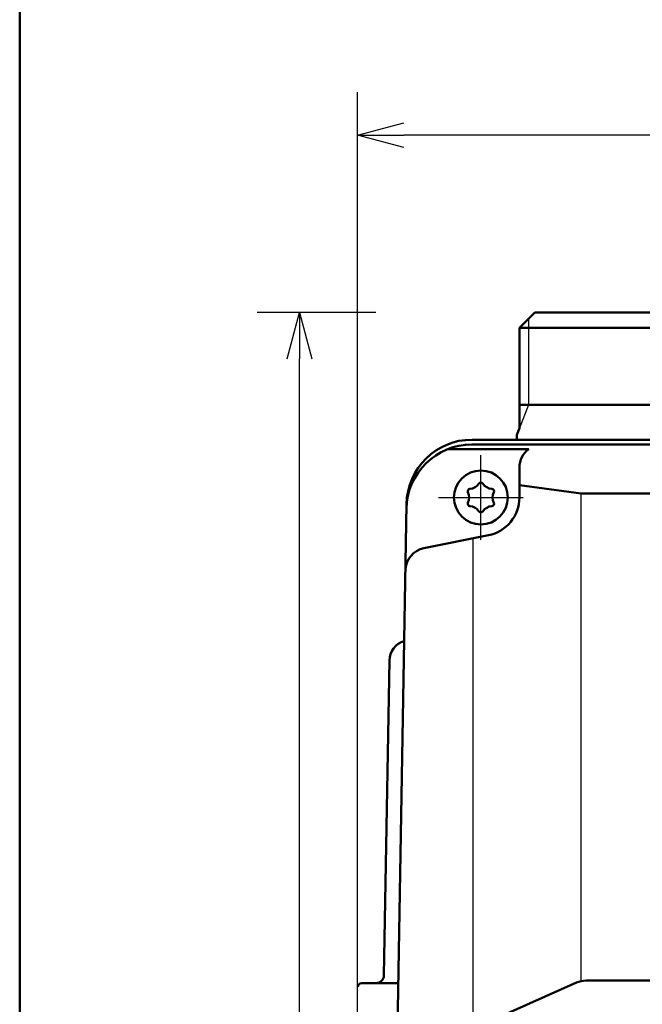
# Model space of a CAD drawing. Units: millimetres. Extents: x 0 to 840, y -1 to 594.
# Drawn here: x 47 to 128, y 189 to 317 of the extents above; entities that cross this region are included whole.
import ezdxf

# ---------------------------------------------------------------- set-up
doc = ezdxf.new("R2010")
doc.units = ezdxf.units.MM
doc.header["$LTSCALE"] = 0.374154
doc.linetypes.add('CENTER', pattern=[50.8, 31.75, -6.35, 6.35, -6.35])
for name, color, linetype in [('NoLayerName_001', 7, 'Continuous'), ('NoLayerName_002', 7, 'Continuous'), ('NoLayerName_011', 7, 'Continuous')]:
    doc.layers.add(name, color=color, linetype=linetype)
doc.styles.get("Standard").update_dxf_attribs({"font": 'txt', "bigfont": 'extfont2'})
doc.dimstyles.get("Standard").update_dxf_attribs({"dimtxt": 2.5, "dimasz": 2.5, "dimexe": 1.25, "dimexo": 0.625, "dimtad": 1, "dimzin": 0, "dimdsep": 46, "dimtxsty": 'Standard', "dimcen": 2.5, "dimadec": 0, "dimazin": 0, "dimtfac": 0.75, "dimtmove": 0, "dimatfit": 3, "dimfxl": 1, "dimarcsym": 0})

# ---------------------------------------------------------------- blocks, each defined once
blk = doc.blocks.new('_OPEN30')
at = {"color": 0, "linetype": 'ByBlock', "lineweight": -2}
for p, q in [((-1, 0.267949), (0, 0)), ((0, 0), (-1, -0.267949)), ((0, 0), (-1, 0))]:
    blk.add_line(p, q, dxfattribs=at)
blk = doc.blocks.new('*D7')
at = {"layer": 'Defpoints', "color": 0}
for p in [(90.98, 301.73), (90.98, 186.73), (258.98, 186.73)]:
    blk.add_point(p, dxfattribs=at)
at = {"layer": 'NoLayerName_001', "color": 0, "linetype": 'Continuous', "lineweight": 25}
for p, q in [((90.98, 187.35), (90.98, 307.33)), ((258.98, 187.35), (258.98, 307.33)), ((252.98, 301.73), (96.98, 301.73))]:
    blk.add_line(p, q, dxfattribs=at)
at = {"layer": 'NoLayerName_001', "color": 0, "lineweight": 25, "xscale": 6, "yscale": 6, "zscale": 6, "rotation": 180}
blk.add_blockref('_OPEN30', (90.98, 301.73), dxfattribs=at)
at = {"layer": 'NoLayerName_001', "color": 0, "lineweight": 25, "xscale": 6, "yscale": 6, "zscale": 6}
blk.add_blockref('_OPEN30', (258.98, 301.73), dxfattribs=at)
at = {"layer": 'NoLayerName_001', "color": 0, "lineweight": 25, "insert": (174.68, 306.79), "char_height": 6, "attachment_point": 5}
blk.add_mtext('168', dxfattribs=at)
blk = doc.blocks.new('*D30')
at = {"layer": 'Defpoints', "color": 0}
for p in [(83.44, 278.73), (93.98, 278.73), (139.48, 43.73)]:
    blk.add_point(p, dxfattribs=at)
at = {"layer": 'NoLayerName_001', "color": 0, "linetype": 'Continuous', "lineweight": 25}
for p, q in [((93.35, 278.73), (77.94, 278.73)), ((83.44, 49.73), (83.44, 272.73)), ((138.85, 43.73), (77.94, 43.73))]:
    blk.add_line(p, q, dxfattribs=at)
at = {"layer": 'NoLayerName_001', "color": 0, "lineweight": 25, "xscale": 6, "yscale": 6, "zscale": 6}
for p, rotation in [((83.44, 278.73), 90), ((83.44, 43.73), 270)]:
    blk.add_blockref('_OPEN30', p, dxfattribs=dict(at, rotation=rotation))
at = {"layer": 'NoLayerName_001', "color": 0, "lineweight": 25, "insert": (78.38, 161.23), "char_height": 6, "attachment_point": 5, "rotation": 90}
blk.add_mtext('235', dxfattribs=at)
blk = doc.blocks.new('JZB_0001')
at = {"layer": 'NoLayerName_001', "color": 6, "linetype": 'Continuous', "lineweight": 50}
blk.add_line((22.426, 11.583), (22.426, 283.506), dxfattribs=at)

msp = doc.modelspace()

# ---------------------------------------------------------------- linework, layer by layer
at = {"layer": 'NoLayerName_001', "color": 7, "linetype": 'Continuous', "lineweight": 50}
for p, q in [((105.8319, 262.2293), (244.126, 262.2293)), ((105.8212, 261.6184), (111.9789, 261.6184)), ((111.9789, 261.6184), (237.9789, 261.6184)), ((111.9789, 258.6184), (111.9789, 256.347)), ((111.9789, 258.6184), (111.9789, 256.347)), ((119.9789, 255.2293), (111.9789, 256.347)), ((111.9789, 256.347), (111.9789, 254.7293)), ((119.9789, 255.2293), (229.9789, 255.2293)), ((97.3332, 253.8777), (96.1253, 184.6822)), ((99.5937, 248.1525), (107.96, 249.8265)), ((106.8112, 186.1842), (119.3952, 191.8021)), ((229.3397, 192.0627), (120.6182, 192.0627))]:
    msp.add_line(p, q, dxfattribs=at)
at = {"layer": 'NoLayerName_001', "color": 190, "linetype": 'Continuous', "lineweight": 50}
for p, q in [((113.1793, 261.0187), (102.685, 261.0187)), ((111.9789, 258.6184), (111.9789, 256.347))]:
    msp.add_line(p, q, dxfattribs=at)
at = {"layer": 'NoLayerName_001', "color": 6, "linetype": 'CENTER', "lineweight": 25}
for p, q in [((106.9789, 249.2293), (106.9789, 260.2293)), ((101.4789, 254.7293), (112.4789, 254.7293))]:
    msp.add_line(p, q, dxfattribs=at)
at = {"layer": 'NoLayerName_001', "color": 7, "linetype": 'Continuous', "lineweight": 25}
for p, q in [((119.9789, 191.9938), (119.9789, 255.2293)), ((105.9789, 185.6302), (105.9789, 249.4301))]:
    msp.add_line(p, q, dxfattribs=at)
at = {"layer": 'NoLayerName_001', "color": 1, "linetype": 'Continuous', "lineweight": 50}
for p, q in [((94.3961, 192.7119), (95.1094, 233.5765)), ((91.5176, 191.7293), (96.2483, 191.7293))]:
    msp.add_line(p, q, dxfattribs=at)
at = {"layer": 'NoLayerName_001', "color": 7, "linetype": 'Continuous', "lineweight": 50}
for centre, radius, start, end in [((105.8319, 253.7293), 8.5, 90, 179), ((105.8212, 253.1184), 8.5, 90, 179), ((106.9789, 254.7293), 5, 281.315086, 0), ((100.1823, 245.2108), 3, 101.315092, 179), ((120.6182, 189.0627), 3, 90, 114.057357)]:
    msp.add_arc(centre, radius, start, end, dxfattribs=at)
at = {"layer": 'NoLayerName_001', "color": 190, "linetype": 'Continuous', "lineweight": 50}
msp.add_arc((114.9789, 258.6184), 3, 126.861013, 180, dxfattribs=at)
at = {"layer": 'NoLayerName_001', "color": 1, "linetype": 'Continuous', "lineweight": 50}
for centre, radius, start, end in [((97.809, 233.5293), 2.7, 106.922389, 179), ((91.5176, 191.2293), 0.5, 90, 179.507339), ((93.3962, 192.7293), 1, 270, 359)]:
    msp.add_arc(centre, radius, start, end, dxfattribs=at)
at = {"layer": 'NoLayerName_002', "color": 1, "linetype": 'Continuous', "lineweight": 50}
for p, q in [((111.9789, 276.7293), (113.9789, 278.7293)), ((111.9789, 276.7293), (113.9789, 278.7293)), ((113.9789, 278.7293), (145.9789, 278.7293)), ((111.9789, 263.7293), (111.9789, 276.7293)), ((111.9789, 263.7293), (111.9789, 276.7293))]:
    msp.add_line(p, q, dxfattribs=at)
at = {"layer": 'NoLayerName_002', "color": 6, "linetype": 'Continuous', "lineweight": 50}
for centre, radius, start, end in [((105.5716, 255.5418), 0.3, 94.709211, 205.290789), ((105.4155, 257.4373), 1.6019, 274.709211, 325.290789), ((106.9789, 256.3543), 0.3, 34.709211, 145.290789), ((108.5424, 257.4373), 1.6019, 214.709211, 265.290789), ((108.3862, 255.5418), 0.3, 334.709211, 85.290789), ((103.8521, 254.7293), 1.6019, 334.709211, 25.290789), ((110.1058, 254.7293), 1.6019, 154.709211, 205.290789), ((105.5716, 253.9168), 0.3, 154.709211, 265.290789), ((105.4155, 252.0214), 1.6019, 34.709211, 85.290789), ((106.9789, 253.1043), 0.3, 214.709211, 325.290789), ((108.5424, 252.0214), 1.6019, 94.709211, 145.290789), ((108.3862, 253.9168), 0.3, 274.709211, 25.290789)]:
    msp.add_arc(centre, radius, start, end, dxfattribs=at)
at = {"layer": 'NoLayerName_011', "color": 1, "linetype": 'Continuous', "lineweight": 25}
for p, q in [((113.1614, 277.9118), (113.1614, 266.7293)), ((113.1614, 277.9118), (113.1614, 266.7293)), ((113.1614, 266.7293), (111.9789, 263.7293)), ((113.1614, 266.7293), (111.9789, 263.7293))]:
    msp.add_line(p, q, dxfattribs=at)
at = {"layer": 'NoLayerName_011', "color": 1, "linetype": 'Continuous', "lineweight": 50}
for p, q in [((111.9789, 276.7293), (147.9789, 276.7293)), ((111.9789, 276.7293), (147.9789, 276.7293)), ((147.9789, 266.7293), (111.9789, 266.7293)), ((111.9789, 263.7293), (111.6335, 262.853)), ((111.9789, 263.7293), (111.6335, 262.853)), ((111.6335, 262.853), (111.6281, 262.2293))]:
    msp.add_line(p, q, dxfattribs=at)
at = {"layer": 'NoLayerName_011', "color": 6, "linetype": 'Continuous', "lineweight": 50}
msp.add_circle((106.9789, 254.7293), 3.5, dxfattribs=at)

# ---------------------------------------------------------------- block references
at = {"layer": 'NoLayerName_001', "xscale": 2, "yscale": 2, "zscale": 2}
msp.add_blockref('JZB_0001', (2.2947, -0.8977), dxfattribs=at)

# ---------------------------------------------------------------- dimensions: what is measured, and where the dimension line sits
at = {"layer": 'NoLayerName_001', "color": 3, "linetype": 'Continuous', "lineweight": 25}
for base, p1, p2, angle, override, picture, middle in [((90.9789, 301.7293), (258.9789, 186.7293), (90.9789, 186.7293), 180, {"dimtxt": 6, "dimasz": 6, "dimexe": 5.6, "dimgap": 2, "dimdec": 3, "dimzin": 8, "dimblk": 'OPEN30', "dimclrd": 0, "dimclre": 0, "dimclrt": 0, "dimtp": 0, "dimtm": 0, "dimlwd": 25, "dimlwe": 25}, '*D7', (174.6845, 301.7293)), ((83.444, 278.7293), (139.4789, 43.7293), (93.9789, 278.7293), 90, {"dimtxt": 6, "dimasz": 6, "dimexe": 5.5, "dimgap": 2, "dimdec": 1, "dimzin": 8, "dimblk": 'OPEN30', "dimclrd": 0, "dimclre": 0, "dimclrt": 0, "dimtp": 0, "dimtm": 0, "dimlwd": 25, "dimlwe": 25}, '*D30', (83.444, 161.2293))]:
    dim = msp.add_linear_dim(base=base, p1=p1, p2=p2, angle=angle, dimstyle='Standard', override=override, dxfattribs=at)
    dim.commit()
    dim.dimension.update_dxf_attribs({"geometry": picture, "text_midpoint": middle, "dimtype": 160})

doc.saveas('drawing.dxf')
